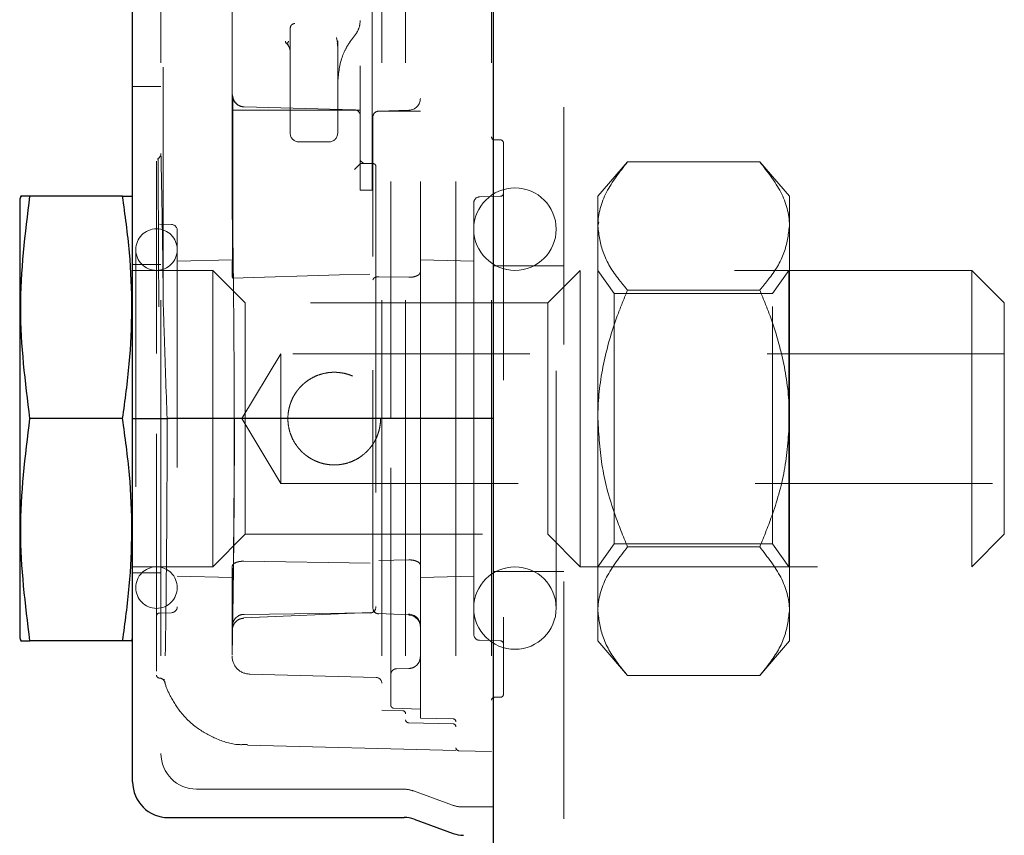
# Model space of a CAD drawing. Units: inches. Extents: x 0.4 to 16.6, y 0.2 to 10.8.
# Drawn here: x 8.7 to 9.1, y 4 to 4.3 of the extents above; entities that cross this region are included whole.
import ezdxf

# ---------------------------------------------------------------- set-up
doc = ezdxf.new("R2010")
doc.units = ezdxf.units.IN
doc.header["$MEASUREMENT"] = 0
doc.linetypes.add('HIDDEN', pattern=[0.07500000000000001, 0.05, -0.025])
doc.layers.add('99-LASER', color=7, linetype='Continuous')

msp = doc.modelspace()

# ---------------------------------------------------------------- linework, layer by layer
at = {"color": 7, "linetype": 'HIDDEN', "lineweight": 18}
for p, q in [((8.9287386184, 5.6752773498), (8.9287386184, 3.1752772677)), ((8.7588386877, 5.3940273189), (8.7588386877, 4.144027279)), ((8.8519636119, 5.3940273189), (8.8519636119, 4.144027279)), ((8.8557136886, 4.144027279), (8.8557136886, 5.3940273189)), ((8.8619636697, 5.3940273189), (8.8619636697, 4.144027279)), ((8.8682136509, 4.144027279), (8.8682136509, 5.3940273189)), ((8.8832136643, 4.144027279), (8.8832136643, 5.3940273189)), ((8.8982136777, 5.3940273189), (8.8982136777, 4.144027279)), ((8.7598137165, 4.1921439498), (8.7598137165, 5.3487603484)), ((8.7888385678, 5.3279833485), (8.7888385678, 4.210071176)), ((8.842838704, 5.2927773018), (8.842838704, 4.2402772671)), ((8.8478386596, 4.2402772671), (8.8478386596, 5.2927773018)), ((8.8113385879, 4.8629888001), (8.8113385879, 4.3031522474)), ((8.8333386271, 4.301714124), (8.8328844057, 4.3047286025)), ((8.8391486133, 4.3037540138), (8.8404636115, 4.3054199079)), ((8.8333386271, 4.2987891845), (8.8333386271, 4.3017139773)), ((8.7588386877, 4.2840272817), (8.7468885724, 4.2840272817)), ((8.8333921598, 4.2878019981), (8.8333676668, 4.287950643)), ((8.7889325801, 4.2032739145), (8.7889325801, 4.2804831226)), ((8.7889325801, 4.2740272972), (8.842838704, 4.2740272972)), ((8.7891879238, 4.2740272972), (8.7891879238, 4.2704798382)), ((8.7938018572, 4.2754848537), (8.7939504288, 4.2754809671)), ((8.7939504288, 4.2754809671), (8.8404040655, 4.2742645278)), ((8.8506481738, 4.2737127742), (8.8633445205, 4.2740451903)), ((8.8633445205, 4.2736489749), (8.8507135864, 4.2736489749)), ((8.8633445205, 4.2736489749), (8.8682136509, 4.2736489749)), ((8.7891879238, 4.2193830818), (8.7891879238, 4.2704798382)), ((8.8482136819, 4.2687144319), (8.8482136819, 4.271213603)), ((8.8482136819, 4.2183345739), (8.8482136819, 4.2687144319)), ((8.8170885882, 4.2606522584), (8.8295886971, 4.2606522584)), ((8.9019636077, 4.2615272616), (8.8994637032, 4.2615272616)), ((8.9032136332, 4.260277236), (8.9032136332, 4.0277772486)), ((8.842838704, 4.2529184677), (8.8440558766, 4.2516688821)), ((8.842838704, 4.2515272771), (8.8478386596, 4.2515272771)), ((8.8440558766, 4.2516688821), (8.8482463882, 4.2515591767)), ((8.8478386596, 4.2515272771), (8.8482136819, 4.2515272771)), ((8.9555387088, 4.2522804751), (8.9430385998, 4.2377772893)), ((9.0112887047, 4.2522804751), (8.9555387088, 4.2522804751)), ((9.023788667, 4.2377772893), (9.0112887047, 4.2522804751)), ((8.8494637075, 4.2503095912), (8.8494637075, 4.2503091512)), ((8.8494637075, 4.2503091512), (8.8494637075, 4.2187128229)), ((8.8478386596, 4.2402772671), (8.842838704, 4.2402772671)), ((8.890713671, 4.144027279), (8.890713671, 4.2350145612)), ((8.901996314, 4.2377453897), (8.8931481628, 4.2375137323)), ((8.9430385998, 4.2377772893), (8.9430385998, 4.225217121)), ((9.023788667, 4.225217121), (9.023788667, 4.2377772893)), ((8.7632791164, 4.2258618603), (8.7581808953, 4.2259953987)), ((8.9430385998, 4.225217121), (8.9433793026, 4.2268813285)), ((8.7657136083, 4.2233627625), (8.7657136083, 4.0646917954)), ((8.9254635895, 4.0641522883), (8.9254635895, 4.2239022696)), ((8.9430385998, 4.144027279), (8.9430385998, 4.225217121)), ((9.023788667, 4.144027279), (9.023788667, 4.225217121)), ((8.7891879238, 4.2193830818), (8.7891879238, 4.21751919)), ((8.7482136905, 4.2152772692), (8.7482136905, 4.0727772887)), ((8.7888261013, 4.2110074852), (8.7657136083, 4.2104022722)), ((8.8482136819, 4.0644013988), (8.8482136819, 4.2124442153)), ((8.8494637075, 4.2128224642), (8.8494637075, 4.0647797211)), ((8.890713671, 4.2104022722), (8.8682136509, 4.2109914254)), ((8.7588386877, 4.2090272881), (8.7468885724, 4.2090272881)), ((8.7806386759, 4.206527237), (8.7468885724, 4.206527237)), ((8.7806386759, 4.144027279), (8.7806386759, 4.206527237)), ((8.7943886637, 4.1927772491), (8.7806386759, 4.206527237)), ((8.9287386184, 4.2084810344), (8.8988386171, 4.2084810344)), ((8.9356386187, 4.206527237), (8.9218886308, 4.1927772491)), ((8.9356386187, 4.144027279), (8.9356386187, 4.206527237)), ((9.1006386192, 4.206527237), (8.9356386187, 4.206527237)), ((8.9498743609, 4.1967647764), (8.9430385998, 4.206527237)), ((9.0235386032, 4.206527237), (9.0167028422, 4.1967647764)), ((9.0235386032, 4.144027279), (9.0235386032, 4.206527237)), ((9.023788667, 4.206527237), (9.0235386032, 4.206527237)), ((9.1006386192, 4.144027279), (9.1006386192, 4.206527237)), ((9.114388607, 4.1927772491), (9.1006386192, 4.206527237)), ((8.8633445205, 4.2036036174), (8.8506481738, 4.2038055017)), ((8.9498743609, 4.1967647764), (8.9498743609, 4.144027279)), ((9.0167028422, 4.1967647764), (8.9498743609, 4.1967647764)), ((9.0112887047, 4.1981538404), (8.9555387088, 4.1981538404)), ((9.0167028422, 4.0912897815), (9.0167028422, 4.1967647764)), ((8.7943886637, 4.144027279), (8.7943886637, 4.1927772491)), ((8.9218886308, 4.1927772491), (8.7943886637, 4.1927772491)), ((8.9218886308, 4.144027279), (8.9218886308, 4.1927772491)), ((9.114388607, 4.144027279), (9.114388607, 4.1927772491)), ((8.7569635761, 4.037547849), (8.7569635761, 4.1714819351)), ((8.8093886771, 4.1713709831), (8.7929588269, 4.144027279)), ((8.8093886771, 4.1713709831), (8.8093886771, 4.1166835015)), ((9.114388607, 4.1713709831), (8.8093886771, 4.1713709831)), ((8.7588386877, 4.144027279), (8.7588386877, 4.0027772507)), ((8.7806386759, 4.0815272476), (8.7806386759, 4.144027279)), ((8.7929588269, 4.144027279), (8.8093886771, 4.1166835015)), ((8.7943886637, 4.0952772355), (8.7943886637, 4.144027279)), ((8.8519636119, 4.144027279), (8.8519636119, 4.0210955591)), ((8.8557136886, 4.0232505808), (8.8557136886, 4.144027279)), ((8.8619636697, 4.144027279), (8.8619636697, 4.0170514191)), ((8.8682136509, 4.0438308298), (8.8682136509, 4.144027279)), ((8.8832136643, 4.144027279), (8.8832136643, 4.0040272763)), ((8.890713671, 4.0530399967), (8.890713671, 4.144027279)), ((8.8982136777, 4.144027279), (8.8982136777, 4.0036345075)), ((8.9218886308, 4.0952772355), (8.9218886308, 4.144027279)), ((8.9356386187, 4.0815272476), (8.9356386187, 4.144027279)), ((8.9430385998, 4.144027279), (8.9430385998, 4.0628373635)), ((8.9498743609, 4.144027279), (8.9498743609, 4.0912897815)), ((9.0235386032, 4.0815272476), (9.0235386032, 4.144027279)), ((9.023788667, 4.0628373635), (9.023788667, 4.144027279)), ((9.1006386192, 4.0815272476), (9.1006386192, 4.144027279)), ((9.114388607, 4.0952772355), (9.114388607, 4.144027279)), ((8.8093886771, 4.1166835015), (9.114388607, 4.1166835015)), ((8.7806386759, 4.0815272476), (8.7943886637, 4.0952772355)), ((8.7943886637, 4.0952772355), (8.9218886308, 4.0952772355)), ((8.9218886308, 4.0952772355), (8.9356386187, 4.0815272476)), ((9.1006386192, 4.0815272476), (9.114388607, 4.0952772355)), ((8.9430385998, 4.0815272476), (8.9498743609, 4.0912897815)), ((8.9498743609, 4.0912897815), (9.0167028422, 4.0912897815)), ((9.0112887047, 4.0899007176), (8.9555387088, 4.0899007176)), ((9.0167028422, 4.0912897815), (9.0235386032, 4.0815272476)), ((8.7468885724, 4.0815272476), (8.7806386759, 4.0815272476)), ((8.7888978205, 4.0818122177), (8.7888978205, 4.0648753467)), ((8.8470290689, 4.0830333502), (8.7937669509, 4.0838927336)), ((8.8506481738, 4.0842490562), (8.8633445205, 4.0844509405)), ((8.9356386187, 4.0815272476), (9.1006386192, 4.0815272476)), ((9.0235386032, 4.0815272476), (9.023788667, 4.0815272476)), ((8.7468885724, 4.0790272698), (8.7588386877, 4.0790272698)), ((8.7657136083, 4.0776522857), (8.7888261013, 4.0770470727)), ((8.7888385678, 4.0779833086), (8.7888385678, 4.0450990418)), ((8.8682136509, 4.0770630592), (8.890713671, 4.0776522857)), ((8.8988386171, 4.0795735235), (8.9287386184, 4.0795735235)), ((8.8494637075, 4.0647797211), (8.8494637075, 4.064676249)), ((8.7581808953, 4.0620591592), (8.7632791164, 4.0621926243)), ((8.7937549244, 4.0599988097), (8.8470606019, 4.0622187307)), ((8.793899536, 4.0614760193), (8.8469941627, 4.0621150385)), ((8.8506150275, 4.0618033022), (8.8634199063, 4.0612876281)), ((8.9430385998, 4.0628373635), (8.9430385998, 4.0502772686)), ((9.023788667, 4.0502772686), (9.023788667, 4.0628373635)), ((8.8931481628, 4.0505408256), (8.901996314, 4.0503091683)), ((8.9430385998, 4.0502772686), (8.9555387088, 4.0357740828)), ((9.0112887047, 4.0357740828), (9.023788667, 4.0502772686)), ((8.8682136509, 4.0215733936), (8.8682136509, 4.0438308298)), ((8.7961307503, 4.0363179166), (8.8495291201, 4.0349196127)), ((8.8633445205, 4.0386511363), (8.8581481805, 4.0385492774)), ((9.0112887047, 4.0357740828), (8.9555387088, 4.0357740828)), ((8.8994637032, 4.0265272963), (8.9019636077, 4.0265272963)), ((8.8519636119, 4.0210955591), (8.8607463505, 4.0208655884)), ((8.8682136509, 4.0215733936), (8.8569308612, 4.0219526692)), ((8.8682136509, 4.0177772641), (8.8682136509, 4.0215733936)), ((8.8631808424, 4.0158018336), (8.881996345, 4.0153091126)), ((8.8682136509, 4.0177772641), (8.881996345, 4.0174163216)), ((8.7953521059, 4.0063280097), (8.8832136643, 4.0040272763)), ((8.8844309835, 4.0039953766), (8.8982136777, 4.0036345075)), ((8.7738387011, 3.9877772373), (8.86107224, 3.9877772373)), ((8.8653507506, 3.987022206), (8.8817938007, 3.9810323352)), ((8.8860723112, 3.9802773039), (8.8988386171, 3.9802773039))]:
    msp.add_line(p, q, dxfattribs=at)
at = {"color": 7, "linetype": 'HIDDEN', "lineweight": 18, "flags": 128}
msp.add_lwpolyline([(8.7889325801, 4.2032739145), (8.8340506855, 4.2046064391), (8.8469636564, 4.2049866681)], dxfattribs=at)
at = {"color": 7, "linetype": 'HIDDEN', "lineweight": 18}
for centre, radius, start, end in [((8.8125886356, 4.3031522688), 0.0012499999999998, 180, 270), ((8.8633386356, 4.2860102324), 0.0300000000000006, 176.4136159192, 176.5759205147), ((8.7940810447, 4.2804782388), 0.0049989784026523, 221.6420853342, 268.5027752299), ((8.8632136356, 4.2790434941), 0.0050000000000004, 271.5, 0), ((8.8403386356, 4.2717653583), 0.0025000000000006, 0, 88.5), ((8.8507136356, 4.2712135991), 0.0024999999999997, 91.5, 180), ((8.8507136356, 4.2711489913), 0.0025000000000036, 91.4999999972, 180), ((8.8507136356, 4.2711489913), 0.0025000000000004, 89.9999999944, 91.4999999944), ((8.8170886356, 4.2644022688), 0.0037500000000019, 180, 269.9999999995), ((8.8295886356, 4.2644022688), 0.0037500000000019, 270.0000000003, 0), ((8.8994636356, 4.2627772688), 0.0012500000000006, 180, 270), ((8.9019636356, 4.2602772688), 0.0012500000000006, 0, 90), ((8.7563386444, 4.2558228489), 0.0024999655910953, 297.4062458806, 0.9754192285), ((8.8482136356, 4.2502772688), 0.0012499999999998, 0, 90), ((8.8482136356, 4.2503095727), 0.0012500000000003, 0, 88.5), ((8.8482137924, 4.250308826), 0.0012499151602297, 0.0149046893, 88.4720184813), ((8.9080886356, 4.2239022688), 0.0173750000000013, 0, 180), ((8.9019636356, 4.2389949649), 0.0012500000000006, 271.5, 0), ((8.8932136356, 4.2350145526), 0.0025000000000013, 91.5, 180), ((8.7632136356, 4.2233627498), 0.0025000000000006, 0, 88.5), ((8.7569636356, 4.2152772688), 0.0087500000000009, 0, 180), ((8.9080886356, 4.2239022688), 0.0173750000000013, 180, 0), ((8.7569636356, 4.2152772688), 0.0087500000000009, 180, 0), ((8.7569636356, 4.0727772688), 0.0087500000000009, 0, 180), ((8.9080886356, 4.0641522688), 0.0173750000000013, 0, 180), ((8.7569636356, 4.0727772688), 0.0087500000000009, 180, 0), ((8.7632136356, 4.0646917878), 0.0024999999999997, 271.5, 0), ((8.8469636261, 4.0646145148), 0.002500081373671, 270.904894879, 0.0014103674), ((8.8469634244, 4.0645422927), 0.0025002831187855, 272.553749075, 359.9994916772), ((8.8507136916, 4.064236131), 0.0025000096383244, 179.9954986671, 269.5370863245), ((8.8507135217, 4.0641636538), 0.0024998397673315, 179.9932527491, 267.3617505358), ((8.9080886356, 4.0641522688), 0.0173750000000013, 180, 0), ((8.7582136356, 4.0608095727), 0.0012499999999994, 91.4999999999, 180), ((8.8632136304, 4.0565824064), 0.0050000206010729, 0.0099627659, 89.4597590973), ((8.8632135924, 4.0561436315), 0.005000058585032, 0.008586399, 87.8235524546), ((8.8932136356, 4.053039985), 0.0025000000000013, 180, 268.5), ((8.9019636356, 4.0490595727), 0.0012500000000006, 0, 88.5), ((8.7963386646, 4.0438150722), 0.0075000151547795, 178.8420193336, 270.2525311533), ((8.7582136356, 4.0358698482), 0.001250000040852, 179.9921034451, 266.0392554849), ((8.8494636356, 4.0324204704), 0.0024999999999997, 0, 88.5), ((8.7580858359, 4.0321221888), 0.0024998868295625, 44.03831487, 88.8700042785), ((8.7580868651, 4.032122432), 0.002498977998295, 359.2245635131, 44.0507091803), ((8.9019636356, 4.0277772688), 0.0012500000000006, 270, 0), ((8.8994636356, 4.0252772688), 0.0012500000000006, 90, 180), ((8.8607136356, 4.0196160235), 0.0012500000000006, 0, 88.5), ((8.8632136356, 4.0170514157), 0.0012500000000003, 180, 268.5), ((8.8819636356, 4.0161667839), 0.0012500000000006, 0, 88.5), ((8.8819636356, 4.0140595727), 0.0012500000000006, 0, 88.5), ((8.7738386356, 4.0027772688), 0.0150000000000023, 180, 270), ((8.8844636356, 4.0052449649), 0.0012500000000003, 180, 268.5), ((8.8610722991, 3.9752772688), 0.0125000000000002, 69.9840403971, 90), ((8.8860722991, 3.9927772688), 0.0124999999999997, 249.9840403971, 270)]:
    msp.add_arc(centre, radius, start, end, dxfattribs=at)
for centre, major_axis, ratio, start_param, end_param in [((8.8358386356, 4.2879506067), (0.002499066286965502, -0.000176151285399051), 0.3878513806, 3.321367302681755, 3.386148404909611), ((8.8403386356, 4.2490272688), (0.002499785818935507, 0.002499785818935507), 0.0130907171, 4.725478949774303, 6.270095337793979)]:
    msp.add_ellipse(centre, major_axis=major_axis, ratio=ratio, start_param=start_param, end_param=end_param, dxfattribs=at)
for points, knots in [([(8.815335648400664, 4.310682760406598), (8.814857097701863, 4.310550785585429), (8.814183648629257, 4.310365061646154), (8.81367931934594, 4.309768153066236), (8.813485227295173, 4.309338509565854), (8.813400904187292, 4.308989731033506), (8.813363134613812, 4.308744638047585), (8.813341973752483, 4.308490271120238), (8.813339785228058, 4.308326031900532), (8.813338658136733, 4.30824144860884)], [0, 0, 0, 0, 0.465150022274923, 0.654590729696873, 0.7904274580251464, 0.8429225563884228, 0.8936723854417177, 0.9452412179427626, 1, 1, 1, 1]), ([(8.813338658136733, 4.30824144860884), (8.813339742829303, 4.308325335393811), (8.81334184919851, 4.308488235505085), (8.813362770896726, 4.308740271453019), (8.81339970142517, 4.308982984151849), (8.813481805221716, 4.309326873325093), (8.813672359340455, 4.309754539120036), (8.814180614548514, 4.31036971192533), (8.814857776421361, 4.310553250142895), (8.815335061740774, 4.310682613741625)], [0, 0, 0, 0, 0.0543309157226053, 0.105505440694434, 0.1557714769697439, 0.2076379492311466, 0.3400258255221819, 0.5348291194471715, 1, 1, 1, 1]), ([(8.842838704016351, 4.311889739796802), (8.842734274086661, 4.310730674574578), (8.84252035244232, 4.30835636350323), (8.841159921890986, 4.306414046032152), (8.840463611453623, 4.305419907870186)], [0, 0, 0, 0, 0.4881690677400111, 1, 1, 1, 1]), ([(8.813338658136733, 4.30824144860884), (8.813338658136733, 4.307188507959856), (8.813338658136733, 4.305013695526442), (8.813338658136733, 4.298763197012549), (8.813338658136733, 4.291180639283041), (8.813338658136733, 4.283217967285005), (8.813338658136733, 4.275687928644532), (8.813338658136733, 4.269414576895711), (8.813338658136733, 4.26518467939498), (8.813338658136733, 4.264657497643054), (8.813338658136733, 4.264402261709535)], [0, 0, 0, 0, 0.1210378804506984, 0.2499995489512304, 0.3789616070073761, 0.5000000649276438, 0.6210384695569638, 0.7500000141177331, 0.8789620855748475, 1, 1, 1, 1]), ([(8.811720943491377, 4.302252017799256), (8.811962456901693, 4.302005796203721), (8.812450810166741, 4.301507922731822), (8.812763397789977, 4.300884363889656), (8.81292139629031, 4.300569183906163)], [0, 0, 0, 0, 0.4945465252356961, 0.9999999999999999, 0.9999999999999999, 0.9999999999999999, 0.9999999999999999]), ([(8.811939327635251, 4.302311123783126), (8.81184354686794, 4.302277014223547), (8.811651527374321, 4.302208632015493), (8.81186851797374, 4.302263975892903), (8.8122174246989, 4.302458143573038), (8.812491145831386, 4.302720397243512), (8.812584268433113, 4.302943068989102), (8.81260697644318, 4.303063982899599), (8.812608935308019, 4.303123532220708), (8.812609879888974, 4.303152247399726)], [0, 0, 0, 0, 0.3024409184274632, 0.6063279052571346, 0.8409057399174927, 0.9423290051672248, 0.9747149460458093, 0.9878073362165182, 1, 1, 1, 1]), ([(8.813338511471759, 4.298544693959911), (8.813322276108382, 4.298889175310048), (8.813289446097267, 4.299585761292766), (8.813044971384965, 4.300238993425855), (8.81292139629031, 4.300569183906163)], [0, 0, 0, 0, 0.494528110936991, 1, 1, 1, 1]), ([(8.833156762529633, 4.302310097128318), (8.833167040469226, 4.302277920346241), (8.833293973750658, 4.301880534810208), (8.833281474791656, 4.301453376075089), (8.83326998788831, 4.301060804893583)], [0, 0, 0, 0, 0.0809711958769946, 1, 1, 1, 1]), ([(8.833338627095383, 4.286010265425365), (8.833706049757854, 4.289710935278044), (8.834204420698226, 4.294730512192795), (8.83703283740186, 4.300641291027367), (8.838491194388777, 4.302786821164331), (8.839148613311261, 4.303754013781403)], [0, 0, 0, 0, 0.606453380897245, 0.8225914528476864, 1, 1, 1, 1]), ([(8.833338627095383, 4.303367918241612), (8.833338627095383, 4.30317973723345), (8.833338627095383, 4.302792715252194), (8.833338627095383, 4.302081988609153), (8.833338627095383, 4.301716837315039)], [0, 0, 0, 0, 0.4862282177133116, 1, 1, 1, 1]), ([(8.833338627095383, 4.264402261709535), (8.833338627095383, 4.264567669865525), (8.833338627095385, 4.264892457708757), (8.833338627095383, 4.267366544041247), (8.833338627095383, 4.27097120157128), (8.833338627095383, 4.275701911859985), (8.833338627095383, 4.281402569019098), (8.833338627095383, 4.287570944821108), (8.833338627095383, 4.293601422241301), (8.833338627095383, 4.297094829905543), (8.833338627095383, 4.298789184468869)], [0, 0, 0, 0, 0.1296590061532079, 0.2545924577399856, 0.3721730546164347, 0.4946253756693027, 0.62320347224702, 0.7534098883107939, 0.8804001361511985, 1, 1, 1, 1]), ([(8.788932580077828, 4.280483122608724), (8.788987873198945, 4.279920993990546), (8.789098456576681, 4.278796765875621), (8.789960362699087, 4.277298478876082), (8.791229196726752, 4.276167244141584), (8.792593979554587, 4.275587189041071), (8.793477446276313, 4.275512338838289), (8.793801857160858, 4.275484853682486)], [0, 0, 0, 0, 0.2183269893895309, 0.4366426682107336, 0.6549661558751104, 0.8733028287116686, 1, 1, 1, 1]), ([(8.790365936852902, 4.277169740885192), (8.790305403712106, 4.277226034126252), (8.789989238443031, 4.277520054351749), (8.789631707237962, 4.278157817467475), (8.789309584657161, 4.278923023602772), (8.789174094340984, 4.279501510110766), (8.789128317997868, 4.279811680292805), (8.789113005742903, 4.279957174787827), (8.789106085323931, 4.280042597172327), (8.789106273979192, 4.280053350013257), (8.78911533113113, 4.279842272320699), (8.789133996869086, 4.279135209559223), (8.789147377793599, 4.278044200018272), (8.789155217505902, 4.277404991500891)], [0, 0, 0, 0, 0.0242398184868707, 0.1266048421346027, 0.2101726689395461, 0.270574626948853, 0.3041047335419459, 0.3302000666662731, 0.3630382151498318, 0.4165315740007574, 0.5197521626588287, 0.7186289426806035, 1, 1, 1, 1]), ([(8.789154630846012, 4.277404991500891), (8.78915749667437, 4.277187400107292), (8.789169816610833, 4.276251994420618), (8.789183829346841, 4.273819530747152), (8.789186559078766, 4.271592987468697), (8.789187923794742, 4.270479838167519)], [0, 0, 0, 0, 0.1316292810921077, 0.5658623534206909, 0.9999999999999999, 0.9999999999999999, 0.9999999999999999, 0.9999999999999999]), ([(8.758871687343825, 4.254270132090094), (8.758863983125403, 4.254625000332934), (8.758838433844035, 4.255801839836378), (8.759060772971564, 4.245712720277737), (8.75929458258696, 4.231802693463838), (8.759397921264727, 4.225654769323874)], [0, 0, 0, 0, 0.1941423390680442, 0.6438287407131936, 1, 1, 1, 1]), ([(8.756963576053158, 4.223101405487217), (8.756963576053158, 4.227506492617553), (8.756963576053158, 4.235162528873147), (8.756963576053158, 4.243122345392891), (8.756963576053156, 4.248416133001112), (8.756963576053158, 4.251810988978333), (8.756963576053158, 4.252316941685179), (8.756963576053158, 4.252569918397774)], [0, 0, 0, 0, 0.2530364392107107, 0.4397770339757006, 0.6265178337005523, 0.8132586517179251, 1, 1, 1, 1]), ([(8.757589982150193, 4.253474401282444), (8.757589531615755, 4.253533055270165), (8.757585908520863, 4.254004737221785), (8.75760073838593, 4.252002900818553), (8.757633530279499, 4.247329283905595), (8.757680465588042, 4.240281269397027), (8.757728871605156, 4.232380948405819), (8.757759700629327, 4.226774746716496), (8.757775220010311, 4.223952575654426)], [0, 0, 0, 0, 0.0312499055103391, 0.2513045914121269, 0.4713596892209315, 0.6914159101287104, 0.8446582665214896, 1, 1, 1, 1]), ([(8.955538708762946, 4.252280475074782), (8.952255187336633, 4.24807233623918), (8.945568527735112, 4.239502758552216), (8.943063048137763, 4.230144715191493), (8.943039231428504, 4.225344420318692), (8.943038599831938, 4.22521712104629)], [0, 0, 0, 0, 0.4843404800154871, 0.9863251980471206, 1, 1, 1, 1]), ([(9.011288704734236, 4.252280475074782), (9.014571908560411, 4.248072332280977), (9.021257929742886, 4.239502735829505), (9.023766140825701, 4.230144721719212), (9.02378808506072, 4.225344420322448), (9.023788667000272, 4.22521712104629)], [0, 0, 0, 0, 0.48433987611107, 0.9863252002137397, 1, 1, 1, 1]), ([(8.756963576053158, 4.190584387793247), (8.756963576053158, 4.191432019395437), (8.756963576053156, 4.19679083386145), (8.756963576053158, 4.206216887904015), (8.756963576053158, 4.216073353104612), (8.756963576053158, 4.221345975998765), (8.756963576053158, 4.223101405487217)], [0, 0, 0, 0, 0.0699276324767012, 0.4420897091632038, 0.8142533239896027, 1, 1, 1, 1]), ([(8.75791381840921, 4.191104241787849), (8.757906432111975, 4.19336428589318), (8.75788304718773, 4.200519557136055), (8.757836010581535, 4.211957616403319), (8.757795636821356, 4.219924009848827), (8.757775220010311, 4.223952575654426)], [0, 0, 0, 0, 0.1858085017288651, 0.5882673820241445, 1, 1, 1, 1]), ([(8.759397921264727, 4.225654769323874), (8.75941229576967, 4.224730140168581), (8.759561145367254, 4.215155502416821), (8.759693838023509, 4.203065979447683), (8.759813716461425, 4.192143949777053)], [0, 0, 0, 0, 0.0965706671380211, 1, 1, 1, 1]), ([(8.943038599831938, 4.22521712104629), (8.943514230490825, 4.221429017995532), (8.944482684655844, 4.213715881534532), (8.950089235203638, 4.204747528222168), (8.954310576208044, 4.19963984127206), (8.955538708762946, 4.198153840350285)], [0, 0, 0, 0, 0.40629176847976, 0.8272699584131019, 1, 1, 1, 1]), ([(9.023788667000272, 4.22521712104629), (9.023313045742958, 4.221429016103357), (9.022344610720927, 4.213715875789612), (9.016737947465224, 4.20474755506784), (9.012516781436263, 4.199639842685691), (9.011288704734236, 4.198153840350285)], [0, 0, 0, 0, 0.4062921671304277, 0.8272707701246523, 1, 1, 1, 1]), ([(8.78898391281816, 4.055727339006715), (8.788996129204648, 4.05645336144956), (8.789084301570503, 4.061693463874001), (8.78930694399346, 4.075980642187846), (8.789603942532276, 4.103227880646185), (8.789742494332971, 4.131226584630546), (8.789734143823736, 4.159769350619246), (8.789581729187473, 4.187450703710536), (8.789346883228333, 4.20815952059696), (8.789217825231004, 4.217271847533458), (8.789187923794742, 4.219383081774943)], [0, 0, 0, 0, 0.0264228695868808, 0.1907083511640144, 0.3549459897284461, 0.5191439368046412, 0.6220984076096543, 0.7862919000713499, 0.9504859887714405, 1, 1, 1, 1]), ([(8.789187923794742, 4.217519189973447), (8.789256389424404, 4.212421827875433), (8.789423146590194, 4.200006523135015), (8.789654368757745, 4.173739316668708), (8.78974228060036, 4.141699125469021), (8.789639117806267, 4.113669144643396), (8.789429534164054, 4.088667201131557), (8.789183150355042, 4.069555504832651), (8.789042779452998, 4.060933301439557), (8.788984499478051, 4.057353486887983)], [0, 0, 0, 0, 0.1154358770655535, 0.2811594633045351, 0.4468535632487609, 0.6125496561734062, 0.7165149039081272, 0.8823010748091764, 1, 1, 1, 1]), ([(8.848213681924149, 4.212444215266654), (8.848213681924149, 4.213030642083272), (8.848213681924147, 4.214203497134709), (8.848213681924149, 4.21635476556895), (8.848213681924149, 4.217763921492521), (8.848213681924149, 4.218334573887396)], [0, 0, 0, 0, 0.3730557387258678, 0.7461123796419643, 0.9999999999999999, 0.9999999999999999, 0.9999999999999999, 0.9999999999999999]), ([(8.849463707483746, 4.218712822851164), (8.849463707483745, 4.217871904571223), (8.849463707483745, 4.216190037727277), (8.849463707483746, 4.214156266179658), (8.849463707483746, 4.213206912285085), (8.849463707483746, 4.212822464230423)], [0, 0, 0, 0, 0.3730490039548339, 0.7461114425551336, 1, 1, 1, 1]), ([(8.788932580077828, 4.203273914536084), (8.788893874260307, 4.206473067115178), (8.788838173564459, 4.211076897655047), (8.78884769060681, 4.210306295099141), (8.788850594358268, 4.21007117601354)], [0, 0, 0, 0, 0.69488929954971, 0.9999999999999999, 0.9999999999999999, 0.9999999999999999, 0.9999999999999999]), ([(8.863344520464743, 4.203603617393996), (8.863859070754259, 4.203619819021885), (8.864887240334923, 4.203652192963348), (8.866259251692364, 4.203998937888206), (8.867360163484907, 4.204515162243), (8.868081162149487, 4.205148656277911), (8.86817101354649, 4.205589439675128), (8.8682136508828, 4.20579860537064)], [0, 0, 0, 0, 0.1910278673752705, 0.3817100996654011, 0.5811990232998216, 0.8012656599002059, 0.9999999999999999, 0.9999999999999999, 0.9999999999999999, 0.9999999999999999]), ([(8.848213681924149, 4.202507296725452), (8.848246598947396, 4.202682870347854), (8.848312549474334, 4.20303463887886), (8.848843967471451, 4.203462767261098), (8.849599980086468, 4.203730928135599), (8.85024808453642, 4.203806973829325), (8.850586521698627, 4.203805728573133), (8.850648173800689, 4.203805501728477)], [0, 0, 0, 0, 0.2590729997433845, 0.5190627572462218, 0.7523997851879268, 0.9548953973774704, 1, 1, 1, 1]), ([(8.943038599831938, 4.144027278958274), (8.943051903124541, 4.145266990296157), (8.943138939265767, 4.153377741093199), (8.94519183747572, 4.168514119269878), (8.950191278707585, 4.185236720411954), (8.954216767486873, 4.194960591661157), (8.955538708762946, 4.198153840350285)], [0, 0, 0, 0, 0.0665319487532327, 0.4352820208137365, 0.81455071745105, 1, 1, 1, 1]), ([(9.023788667000272, 4.144027278958274), (9.023775363590794, 4.145266990249288), (9.023688326684917, 4.153377740739701), (9.021635455128852, 4.168514129604827), (9.01663591909557, 4.185236673142606), (9.012610589169842, 4.194960588475548), (9.011288704734236, 4.198153840350285)], [0, 0, 0, 0, 0.0665320137129218, 0.4352824458093254, 0.814551512752591, 1, 1, 1, 1]), ([(8.756963576053158, 4.171481935133077), (8.756963576053158, 4.175594454907433), (8.756963576053158, 4.182113871848998), (8.756963576053158, 4.18830039234086), (8.756963576053158, 4.190584387793247)], [0, 0, 0, 0, 0.6308109776099964, 1, 1, 1, 1]), ([(8.759813716461425, 4.192143949777053), (8.759941175110164, 4.188033510682773), (8.760414889762167, 4.172756593467712), (8.761009878088512, 4.156159051668258), (8.761444777619268, 4.144027278958274)], [0, 0, 0, 0, 0.2690620781938629, 1, 1, 1, 1]), ([(8.851419924885356, 4.144027278958274), (8.85137393038063, 4.145067850963159), (8.851304572157852, 4.146636999829055), (8.850874408250831, 4.148693378623078), (8.850296577148542, 4.150702861166145), (8.849478170176571, 4.152625314513507), (8.84845031874408, 4.154419212975305), (8.847562741754247, 4.155715933387724), (8.846563585436153, 4.156948475120439), (8.845458182092239, 4.158105634508775), (8.844248269820332, 4.159179574680272), (8.842939678976048, 4.160159392194505), (8.84153697116296, 4.161036057208485), (8.840041008646791, 4.161802777242054), (8.838457538041233, 4.162447716860851), (8.836331534784852, 4.163101923935197), (8.834148583505385, 4.163480245153957), (8.831967257886433, 4.163581742154834), (8.82985804161676, 4.163501103148045), (8.827298889734434, 4.163092465180585), (8.824405764037206, 4.162153859193119), (8.821676498387385, 4.160769506152985), (8.819587480433269, 4.159259957323735), (8.818039977951301, 4.157831889866518), (8.816936756678572, 4.156629176505852), (8.815925221452956, 4.155321577682252), (8.815025270828187, 4.15392771258951), (8.814243563827649, 4.152455877708555), (8.81358425847562, 4.150910168250063), (8.813052154538154, 4.149285493747761), (8.812552530765512, 4.147134867485214), (8.812328850967623, 4.144959819529345), (8.812372379714827, 4.142817831406955), (8.812588450741831, 4.140734105040159), (8.81316140786146, 4.138207040009221), (8.814297311043854, 4.135356722107172), (8.815612638072693, 4.133145550623137), (8.816871757160145, 4.131506033833944), (8.817933873678927, 4.130331087926885), (8.819110218392728, 4.129226113467013), (8.820397791356386, 4.128205183502293), (8.821785581119395, 4.127284085089116), (8.823248045240447, 4.126484756398281), (8.82477970279683, 4.125810427324821), (8.826366964616113, 4.125267335798267), (8.828024189357823, 4.124856483190364), (8.830183658736988, 4.124518726763763), (8.832341817187077, 4.124452279202301), (8.834437569734227, 4.124641223718826), (8.836468701674397, 4.124992829412889), (8.838912199448533, 4.125719990982991), (8.841664335892585, 4.127025794132699), (8.84378893228187, 4.128478897158196), (8.845362845082233, 4.12985866480641), (8.8464802214475, 4.131010620052524), (8.847516151485518, 4.132273099809904), (8.848462174563506, 4.13364790672142), (8.849299350592041, 4.135121474569674), (8.850000438580622, 4.136653773552709), (8.850562860325503, 4.13822731598038), (8.850988030562561, 4.139828760255829), (8.851277600845014, 4.141487436621442), (8.851404932606549, 4.142894833269875), (8.851416200245971, 4.143745937351308), (8.851419924885356, 4.144027278958274)], [0, 0, 0, 0, 0.0251431508549405, 0.0379150567801701, 0.0508793212325831, 0.0760028715478376, 0.0887420064456842, 0.101649103026034, 0.1146794321422524, 0.127879960689247, 0.1411665864786796, 0.1546310157902995, 0.1682045865301065, 0.1818772451830672, 0.1958745239626579, 0.2099884815759099, 0.2360456474677742, 0.2493010350034464, 0.262781772324679, 0.2870625105956504, 0.3118516806442981, 0.3366624581481197, 0.3619381669516531, 0.3752177252434649, 0.3886778024267925, 0.4022294538717557, 0.4159727659905277, 0.4294771589219378, 0.4430824888995047, 0.4570212659105609, 0.4710808507934202, 0.496659775578581, 0.5096615743124975, 0.5228719957971715, 0.5473347569740563, 0.5722988595811389, 0.5975343763838826, 0.610322409923453, 0.623272321503519, 0.6366347892258392, 0.6501825806959882, 0.663824941464968, 0.677663549990791, 0.6911144930620314, 0.7047821873009957, 0.7185631239079329, 0.7325831003416261, 0.7577274462301197, 0.7705074593281753, 0.7834897874139017, 0.807684535930503, 0.8323503605376504, 0.8579460766460556, 0.8709149303028814, 0.8840497505930005, 0.8975770080697162, 0.9111991831994058, 0.9251276439813594, 0.9391662053635592, 0.9524005833527144, 0.9658477657043816, 0.9794049121451603, 0.9931920722281762, 1, 1, 1, 1]), ([(8.761444777619268, 4.144027278958274), (8.7614425319652, 4.140119919924447), (8.761433131971513, 4.123764261790059), (8.761289560840885, 4.095483449505026), (8.760962015201947, 4.064169570763339), (8.760646601766517, 4.042690126870695), (8.760468585288343, 4.032370577765906), (8.76049440452113, 4.033885719941407), (8.760500988522, 4.034272086859619)], [0, 0, 0, 0, 0.0674220621757804, 0.2822193174765135, 0.4970229703438294, 0.7117845306281702, 0.926503977987662, 1, 1, 1, 1]), ([(8.78886306088092, 4.045092295196982), (8.788856479073218, 4.044746065681986), (8.788830576886777, 4.043383506662671), (8.789009906089296, 4.052686541461124), (8.789326391916454, 4.072050193926654), (8.789653733735356, 4.100277405965495), (8.789796599923681, 4.125768579255904), (8.789805821041297, 4.140507273204395), (8.789808023297967, 4.144027278958274)], [0, 0, 0, 0, 0.0732418728286709, 0.2882376287738945, 0.5031558632669086, 0.7179653433133113, 0.9326423618130738, 1, 1, 1, 1]), ([(8.955538708762946, 4.089900717566263), (8.95368155379617, 4.094483345433344), (8.949287541160135, 4.105325803448114), (8.944221887605487, 4.123393806181836), (8.943436347145523, 4.137091596404792), (8.943038599831938, 4.144027278958274)], [0, 0, 0, 0, 0.2654599881650161, 0.6280760427780602, 0.9999999999999999, 0.9999999999999999, 0.9999999999999999, 0.9999999999999999]), ([(9.011288704734236, 4.089900717566263), (9.013145800739537, 4.094483349343204), (9.017539682922123, 4.105325838938026), (9.022605393004214, 4.1233938008556), (9.023390924317818, 4.137091594614446), (9.023788667000272, 4.144027278958274)], [0, 0, 0, 0, 0.2654592926177229, 0.6280756905975152, 1, 1, 1, 1]), ([(8.955538708762946, 4.089900717566263), (8.952255186819423, 4.085692674685456), (8.945568521752072, 4.077123286748662), (8.943063050445286, 4.067764230774946), (8.94303923145858, 4.062964638079604), (8.943038599831938, 4.062837363537771)], [0, 0, 0, 0, 0.4843404827567586, 0.9863258545122279, 0.9999999999999999, 0.9999999999999999, 0.9999999999999999, 0.9999999999999999]), ([(9.011288704734236, 4.089900717566263), (9.014571909066087, 4.085692670727001), (9.021257935690487, 4.07712326402542), (9.023766138606591, 4.067764237302053), (9.023788085030608, 4.06296463808336), (9.023788667000272, 4.062837363537771)], [0, 0, 0, 0, 0.4843398788527719, 0.9863258566796266, 1, 1, 1, 1]), ([(8.788850594358268, 4.077983308570523), (8.788848384061183, 4.077798381894669), (8.78884394736949, 4.077427181727755), (8.788879819391594, 4.080347007716181), (8.788897820479374, 4.081812217671971)], [0, 0, 0, 0, 0.49818586395336, 0.9999999999999999, 0.9999999999999999, 0.9999999999999999, 0.9999999999999999]), ([(8.79376695089743, 4.083892733637673), (8.79324923976187, 4.083877511085206), (8.792214612903155, 4.083847089368232), (8.790834768510573, 4.083512461067239), (8.789733112915416, 4.083014900848973), (8.78902894634395, 4.082415217667934), (8.788939325902605, 4.082003085965741), (8.788897820479374, 4.081812217671971)], [0, 0, 0, 0, 0.1936182641463221, 0.3869390528110863, 0.5885795844445695, 0.8094611205077908, 1, 1, 1, 1]), ([(8.8682136508828, 4.082255952545908), (8.868149560177905, 4.08251396808852), (8.868021316365418, 4.083030250393725), (8.867026212352227, 4.083751305021033), (8.86559163717094, 4.08426815407496), (8.864254941562358, 4.08445047016534), (8.863515470269384, 4.084450852203561), (8.863344520464743, 4.084450940522553)], [0, 0, 0, 0, 0.2442109879606087, 0.4886597549297588, 0.7241989473175446, 0.9362407485943737, 1, 1, 1, 1]), ([(8.788897820479374, 4.066472968205623), (8.788898290659802, 4.06545259317217), (8.788899280368526, 4.063304749467974), (8.788907116850329, 4.060419580088041), (8.788916154549732, 4.058485158465254), (8.788923701943029, 4.057955976659537), (8.788925100164237, 4.057857941060485)], [0, 0, 0, 0, 0.2888243145488624, 0.6079622347509077, 0.9273715446151961, 1, 1, 1, 1]), ([(8.788926566813961, 4.056116807840872), (8.788925168628321, 4.056204306720269), (8.788917410281899, 4.056689826381158), (8.788908216732773, 4.058561850731701), (8.78889940161027, 4.061487459472749), (8.78889834748555, 4.063746131186807), (8.788897820479374, 4.064875346661483)], [0, 0, 0, 0, 0.068256422351633, 0.3787458223664926, 0.6894060226967811, 1, 1, 1, 1]), ([(8.848213681924149, 4.064711081892417), (8.848213681924149, 4.06462133585724), (8.848213681924149, 4.064489759007248), (8.848213681924149, 4.064433285872754), (8.848213681924149, 4.064415331975613)], [0, 0, 0, 0, 0.682080739765841, 1, 1, 1, 1]), ([(8.78898435281308, 4.055860804131582), (8.788983474112737, 4.055792606682383), (8.788978822748948, 4.05543160631605), (8.788972559256425, 4.055264617707192), (8.788969770507448, 4.055204420410089), (8.788973806247064, 4.055284327793748), (8.788988849999948, 4.055457106435008), (8.789041746319779, 4.055846274482011), (8.789226023614969, 4.05661000282596), (8.789737244407, 4.057688947328284), (8.790743795753107, 4.058817300417932), (8.792149579021693, 4.059674439432317), (8.793241400068263, 4.059788840846899), (8.793774870805938, 4.059844738108836)], [0, 0, 0, 0, 0.0381803475408604, 0.2021060847708296, 0.2659566108710878, 0.3032548129866044, 0.3335239864861004, 0.3630610692021832, 0.4325124727950618, 0.5522051860966336, 0.6954668464487312, 0.8512031558814043, 0.9999999999999999, 0.9999999999999999, 0.9999999999999999, 0.9999999999999999]), ([(8.788984939472968, 4.057515551682463), (8.788983297911399, 4.057388688834076), (8.788978041173479, 4.056982438616108), (8.788970709492213, 4.056812756726079), (8.788970233771941, 4.056815905527475), (8.7889781995642, 4.056936630498718), (8.788998715496628, 4.057136873054956), (8.789077201589045, 4.057643704975635), (8.789358216130402, 4.058576787782458), (8.790094786467254, 4.059788011494441), (8.791360605986828, 4.060847641332437), (8.792730312470113, 4.06144941270932), (8.793608337162961, 4.061407784128338), (8.793898362712683, 4.061394033544577)], [0, 0, 0, 0, 0.0720407347263757, 0.2306945221356059, 0.2870759349626603, 0.3169181850854802, 0.3411375729401687, 0.3747242645816201, 0.4711161442457689, 0.6050233744836618, 0.7597579018741472, 0.920644206087879, 1, 1, 1, 1]), ([(8.943038599831938, 4.062837363537771), (8.943514230490825, 4.059049260487013), (8.944482684655844, 4.051336124026014), (8.950089235203638, 4.042367770713651), (8.954310576208044, 4.037260083763543), (8.955538708762946, 4.035774082841766)], [0, 0, 0, 0, 0.40629176847976, 0.8272699584131019, 1, 1, 1, 1]), ([(9.023788667000272, 4.062837363537771), (9.023313045742958, 4.05904925859484), (9.022344610720927, 4.051336118281094), (9.016737947465224, 4.042367797559322), (9.012516781436263, 4.037260085177173), (9.011288704734236, 4.035774082841766)], [0, 0, 0, 0, 0.4062921671304277, 0.8272707701246523, 1, 1, 1, 1]), ([(8.863344520464743, 4.038651136272467), (8.863886344622838, 4.038715708500095), (8.864969766666404, 4.038844825989172), (8.866404467062987, 4.039711996248155), (8.867501721279424, 4.040977212545782), (8.868118273376517, 4.042424630290904), (8.868185261237226, 4.043412266668455), (8.8682136508828, 4.043830829769538)], [0, 0, 0, 0, 0.2067517697869632, 0.4134171974191646, 0.6229525919135874, 0.840206237871001, 1, 1, 1, 1]), ([(8.855713688616763, 4.035965260633264), (8.855742728717967, 4.036265518033358), (8.855800830486295, 4.036866255812381), (8.856256983556705, 4.037662001874498), (8.85692276437788, 4.038243734883741), (8.857598991825853, 4.038510450892525), (8.858013603095623, 4.038539763092314), (8.858148180493306, 4.038549277449149)], [0, 0, 0, 0, 0.2289987517276366, 0.4581675637948869, 0.6820125272604454, 0.8967854236076749, 1, 1, 1, 1]), ([(8.760148992588286, 4.034207994266689), (8.76018465674041, 4.034003537840816), (8.760551029348516, 4.031903186941257), (8.762576607001616, 4.027200221513751), (8.76675630106972, 4.020074921801267), (8.773703262720689, 4.013353724031586), (8.782463771584418, 4.00865033790234), (8.789914897919942, 4.006283272628562), (8.794327137948834, 4.006602436576247), (8.795365012436488, 4.006677512301166)], [0, 0, 0, 0, 0.012945165813432, 0.1329837912657835, 0.3154629604120352, 0.5271498382771163, 0.7247916365810939, 0.9352637804581364, 1, 1, 1, 1]), ([(8.85693086122255, 4.021952669174583), (8.856793207542177, 4.021971151976099), (8.85651793413148, 4.022008113020648), (8.856155438403064, 4.022234157961037), (8.855880271322915, 4.022560198197912), (8.855734327867234, 4.022919199158538), (8.855719507832397, 4.023157148118167), (8.855713688616763, 4.023250580847663)], [0, 0, 0, 0, 0.2107981143324311, 0.4215442387342771, 0.6359777466609494, 0.8570634947080086, 1, 1, 1, 1])]:
    msp.add_open_spline(points, degree=3, knots=knots, dxfattribs=at)
at = {"layer": '99-LASER'}
for p, q in [((8.8988386171, 5.5815273395), (8.8988386171, 3.1752772677)), ((8.7468885724, 4.144027279), (8.7468885724, 5.3940273189)), ((8.6997236106, 4.2377772893), (8.6993886278, 4.2365272637)), ((8.6993886278, 4.2365272637), (8.6993886278, 4.0515272942)), ((8.7426675545, 4.2377772893), (8.7036096457, 4.2377772893)), ((8.7426675545, 4.144027279), (8.7036096457, 4.144027279)), ((8.7468885724, 3.9908272821), (8.7468885724, 4.144027279)), ((8.7468885724, 4.144027279), (8.7618885858, 4.144027279)), ((8.8613385836, 4.144027279), (8.7618885858, 4.144027279)), ((8.8656170942, 4.144027279), (8.8613385836, 4.144027279)), ((8.8820601443, 4.144027279), (8.8656170942, 4.144027279)), ((8.8863386548, 4.144027279), (8.8820601443, 4.144027279)), ((8.8988386171, 4.144027279), (8.8863386548, 4.144027279)), ((8.6993886278, 4.0515272942), (8.6997236106, 4.0502772686)), ((8.7465537363, 4.0502772686), (8.7468885724, 4.0515272942)), ((8.7426675545, 4.0502772686), (8.7036096457, 4.0502772686)), ((8.7618885858, 3.9758272687), (8.8613385836, 3.9758272687)), ((8.8656170942, 3.9750722374), (8.8820601443, 3.9690822933))]:
    msp.add_line(p, q, dxfattribs=at)
for centre, radius, start, end in [((8.7618886356, 3.9908272688), 0.0150000000000001, 180, 270), ((8.8613386356, 3.9633272688), 0.0125000000000001, 69.9840403971, 90), ((8.8863386356, 3.9808272688), 0.0125000000000002, 249.9840403971, 270)]:
    msp.add_arc(centre, radius, start, end, dxfattribs=at)
for points, knots in [([(8.703609645735646, 4.237777289283488), (8.701477728910467, 4.237777289283488), (8.69902068652249, 4.237777289283487), (8.699995201051733, 4.237777289283488), (8.700124152667026, 4.237777289283488)], [0, 0, 0, 0, 0.867676046457698, 1, 1, 1, 1]), ([(8.703609645735646, 4.144027278958274), (8.701679051257404, 4.15950161969339), (8.697780558649692, 4.190749302023845), (8.70165426122635, 4.222001611817207), (8.703609645735646, 4.237777289283488)], [0, 0, 0, 0, 0.4952156314016966, 1, 1, 1, 1]), ([(8.742667554535352, 4.144027278958274), (8.743733077331378, 4.151720973890185), (8.745868450930432, 4.167139614484307), (8.746881463323604, 4.190565804723014), (8.745926481135443, 4.214180963200831), (8.743755654332253, 4.229898879988406), (8.742667554535352, 4.237777289283488)], [0, 0, 0, 0, 0.2471026451766552, 0.4952089873011146, 0.7469798154380896, 1, 1, 1, 1]), ([(8.742667554535352, 4.237777289283488), (8.743591730446315, 4.237777289283487), (8.745442824928716, 4.237777289283487), (8.746637843089449, 4.237777289283489), (8.746431732141062, 4.237777289283487), (8.746383604940553, 4.237777289283488)], [0, 0, 0, 0, 0.433180667265868, 0.8676468771216967, 1, 1, 1, 1]), ([(8.703609645735646, 4.05027726863306), (8.701679051257404, 4.065751609368176), (8.697780558649692, 4.096999291698632), (8.70165426122635, 4.128251601491994), (8.703609645735646, 4.144027278958274)], [0, 0, 0, 0, 0.4952156314016966, 1, 1, 1, 1]), ([(8.742667554535352, 4.05027726863306), (8.743733077331378, 4.057970963564971), (8.745868450930432, 4.073389604159093), (8.746881463323604, 4.096815794397799), (8.745926481135443, 4.120430952875617), (8.743755654332253, 4.136148869663192), (8.742667554535352, 4.144027278958274)], [0, 0, 0, 0, 0.2471026451766552, 0.4952089873011146, 0.7469798154380896, 1, 1, 1, 1]), ([(8.700083086474761, 4.05027726863306), (8.699967007661263, 4.05027726863306), (8.698989965614327, 4.050277268633059), (8.701445683108785, 4.05027726863306), (8.703609645735646, 4.05027726863306)], [0, 0, 0, 0, 0.118806364434907, 1, 1, 1, 1]), ([(8.746396511458123, 4.05027726863306), (8.746442178719676, 4.05027726863306), (8.746656351764566, 4.05027726863306), (8.74548027427344, 4.05027726863306), (8.743606243086925, 4.05027726863306), (8.742667554535352, 4.05027726863306)], [0, 0, 0, 0, 0.119148063756901, 0.558787690337519, 1, 1, 1, 1])]:
    msp.add_open_spline(points, degree=3, knots=knots, dxfattribs=at)

doc.saveas('drawing.dxf')
